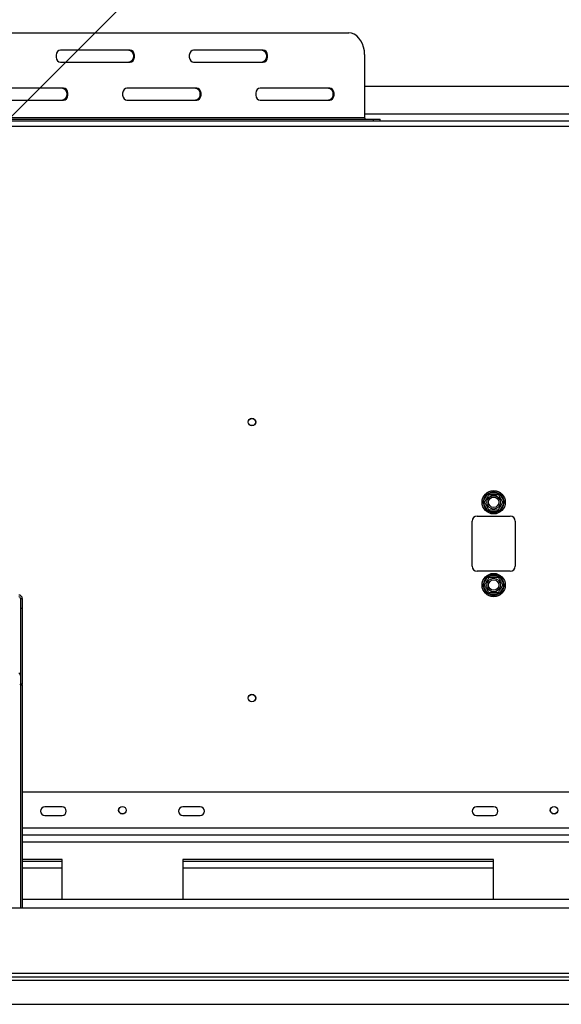
# Model space of a CAD drawing. Units: millimetres. Extents: x 435 to 13162, y 338 to 10276.
# Drawn here: x 4490 to 5275, y 1916 to 3343 of the extents above; entities that cross this region are included whole.
import ezdxf

# ---------------------------------------------------------------- set-up
doc = ezdxf.new("R2010")
doc.units = ezdxf.units.MM
doc.header["$LTSCALE"] = 50
doc.layers.add('FORMAT', color=7, linetype='Continuous')
doc.styles.add('SLDTEXTSTYLE0', font='TXT', dxfattribs={"width": 0.75})
doc.dimstyles.new('SLDDIMSTYLE4', dxfattribs={"dimtxt": 175, "dimasz": 165.1, "dimexe": 0, "dimexo": 0.0625, "dimgap": 43.75, "dimtad": 1, "dimlfac": 0.4, "dimrnd": 1e-09, "dimzin": 12, "dimdsep": 46, "dimtxsty": 'SLDTEXTSTYLE0', "dimblk1": 'NONE', "dimsah": 1, "dimcen": 0, "dimadec": 0, "dimazin": 3, "dimtfac": 1, "dimtmove": 0, "dimatfit": 3, "dimldrblk": 'NONE', "dimfxl": 0, "dimfrac": 2, "dimtolj": 1, "dimtzin": 12, "dimarcsym": 0})

# ---------------------------------------------------------------- blocks, each defined once
blk = doc.blocks.new('_D_7')
at = {"layer": 'FORMAT'}
for p, q in [((4827.5, 4424.2), (4865.2, 4461.9)), ((4865.2, 4461.9), (5121.2, 4205.9)), ((4791.7, 4330.4), (4870.9, 4013.6)), ((5121.2, 4205.9), (5083.5, 4168.2)), ((4538.7, 4135.4), (4501, 4097.7)), ((4501, 4097.7), (4757, 3841.7)), ((4191, 2915), (5349.9, 4074)), ((4757, 3841.7), (4794.7, 3879.4)), ((4191, 2915), (3837.4, 2561.5))]:
    blk.add_line(p, q, dxfattribs=at)
blk.add_solid([(4191, 2915), (4325.7, 3013.8), (4289.8, 3049.7)], dxfattribs=at)
at = {"layer": 'FORMAT', "attachment_point": 1, "rotation": 45, "style": 'SLDTEXTSTYLE0'}
for s, insert, char_height in [('"', (4833.5, 4316.1), 175), ('7', (4630.6, 4226.5), 140), ('8', (4831.7, 4171.6), 140), ('200', (4920.9, 3954.3), 175), ('7', (4595.8, 4078.4), 175), ('%%c', (4734.3, 3767.7), 175)]:
    blk.add_mtext(s, dxfattribs=dict(at, insert=insert, char_height=char_height))
blk = doc.blocks.new('_None')

msp = doc.modelspace()

# ---------------------------------------------------------------- linework, layer by layer
at = {"color": 7, "linetype": 'Continuous', "lineweight": 25}
for p, q in [((4040.195, 3323.263), (4966.928, 3323.263)), ((4650.371, 3298.263), (4549.439, 3298.263)), ((4843.058, 3298.263), (4742.126, 3298.263)), ((4989.867, 3292.013), (4989.867, 3200.763)), ((4549.439, 3280.763), (4650.371, 3280.763)), ((4742.126, 3280.763), (4843.058, 3280.763)), ((4554.027, 3243.263), (4453.096, 3243.263)), ((4746.714, 3243.263), (4645.783, 3243.263)), ((4939.401, 3243.263), (4838.47, 3243.263)), ((5312.848, 3245.763), (4989.867, 3245.763)), ((4453.096, 3225.763), (4554.027, 3225.763)), ((4645.783, 3225.763), (4746.714, 3225.763)), ((4838.47, 3225.763), (4939.401, 3225.763)), ((4017.256, 3200.763), (4989.867, 3200.763)), ((4075.847, 3198.263), (5002.581, 3198.263)), ((5002.581, 3195.763), (5002.581, 3198.263)), ((5002.581, 3198.263), (5012.609, 3198.263)), ((5012.609, 3195.763), (5012.609, 3198.263)), ((2688.586, 3195.763), (5339.836, 3195.763)), ((5161.845, 2645.264), (5167.545, 2655.136)), ((5167.545, 2655.136), (5168.992, 2656.632)), ((5167.545, 2655.136), (5169.71, 2653.886)), ((5168.992, 2656.632), (5171.012, 2657.138)), ((5171.012, 2654.638), (5171.012, 2657.138)), ((5171.012, 2657.138), (5182.411, 2657.138)), ((5182.411, 2654.638), (5182.411, 2657.138)), ((5182.411, 2657.138), (5184.43, 2656.632)), ((5183.713, 2653.886), (5185.878, 2655.136)), ((5184.43, 2656.632), (5185.878, 2655.136)), ((5185.878, 2655.136), (5191.577, 2645.264)), ((5161.273, 2643.263), (5161.845, 2645.264)), ((5161.845, 2641.261), (5161.273, 2643.263)), ((5161.845, 2645.264), (5164.01, 2644.014)), ((5161.845, 2641.261), (5164.01, 2642.511)), ((5167.545, 2631.389), (5161.845, 2641.261)), ((5191.577, 2641.261), (5185.878, 2631.389)), ((5189.412, 2644.014), (5191.577, 2645.264)), ((5189.412, 2642.511), (5191.577, 2641.261)), ((5191.577, 2645.264), (5192.149, 2643.263)), ((5192.149, 2643.263), (5191.577, 2641.261)), ((5167.545, 2631.389), (5169.71, 2632.639)), ((5168.992, 2629.893), (5167.545, 2631.389)), ((5171.012, 2629.388), (5168.992, 2629.893)), ((5171.012, 2629.388), (5171.012, 2631.888)), ((5182.411, 2629.388), (5171.012, 2629.388)), ((5182.411, 2629.388), (5182.411, 2631.888)), ((5184.43, 2629.893), (5182.411, 2629.388)), ((5183.713, 2632.639), (5185.878, 2631.389)), ((5185.878, 2631.389), (5184.43, 2629.893)), ((5145.461, 2550.763), (5145.461, 2615.763)), ((5152.961, 2623.263), (5200.461, 2623.263)), ((5207.961, 2615.763), (5207.961, 2550.763)), ((5200.461, 2543.263), (5152.961, 2543.263)), ((5161.845, 2525.264), (5167.545, 2535.136)), ((5167.545, 2535.136), (5168.992, 2536.632)), ((5167.545, 2535.136), (5169.71, 2533.886)), ((5168.992, 2536.632), (5171.012, 2537.138)), ((5171.012, 2534.638), (5171.012, 2537.138)), ((5171.012, 2537.138), (5182.411, 2537.138)), ((5182.411, 2534.638), (5182.411, 2537.138)), ((5182.411, 2537.138), (5184.43, 2536.632)), ((5183.713, 2533.886), (5185.878, 2535.136)), ((5184.43, 2536.632), (5185.878, 2535.136)), ((5185.878, 2535.136), (5191.577, 2525.264)), ((5161.273, 2523.263), (5161.845, 2525.264)), ((5161.845, 2521.261), (5161.273, 2523.263)), ((5161.845, 2525.264), (5164.01, 2524.014)), ((5161.845, 2521.261), (5164.01, 2522.511)), ((5167.545, 2511.389), (5161.845, 2521.261)), ((5167.545, 2511.389), (5169.71, 2512.639)), ((5168.992, 2509.893), (5167.545, 2511.389)), ((5171.012, 2509.388), (5171.012, 2511.888)), ((5182.411, 2509.388), (5182.411, 2511.888)), ((5183.713, 2512.639), (5185.878, 2511.389)), ((5185.878, 2511.389), (5184.43, 2509.893)), ((5191.577, 2521.261), (5185.878, 2511.389)), ((5189.412, 2524.014), (5191.577, 2525.264)), ((5189.412, 2522.511), (5191.577, 2521.261)), ((5191.577, 2525.264), (5192.149, 2523.263)), ((5192.149, 2523.263), (5191.577, 2521.261)), ((4491.711, 2503.977), (4494.211, 2503.977)), ((4491.711, 2503.977), (4491.711, 2489.488)), ((4494.211, 2503.977), (4494.211, 2489.488)), ((5171.012, 2509.388), (5168.992, 2509.893)), ((5182.411, 2509.388), (5171.012, 2509.388)), ((5184.43, 2509.893), (5182.411, 2509.388)), ((4494.211, 2489.488), (4491.711, 2489.488)), ((4491.711, 2489.488), (4491.711, 2379.748)), ((4494.211, 2489.488), (4494.211, 2379.748)), ((4494.211, 2379.748), (4491.711, 2379.748)), ((4491.711, 2378.632), (4491.711, 2379.748)), ((4491.711, 2378.632), (4494.211, 2378.632)), ((4491.711, 2378.632), (4491.711, 2055.763)), ((4494.211, 2378.632), (4494.211, 2379.748)), ((4494.211, 2378.632), (4494.211, 2055.763)), ((5329.836, 2223.263), (4494.211, 2223.263)), ((4551.711, 2202.013), (4526.711, 2202.013)), ((4751.711, 2202.013), (4726.711, 2202.013)), ((5176.711, 2202.013), (5151.711, 2202.013)), ((4526.711, 2189.513), (4551.711, 2189.513)), ((4726.711, 2189.513), (4751.711, 2189.513)), ((5151.711, 2189.513), (5176.711, 2189.513)), ((6039.211, 2160.763), (4494.211, 2160.763)), ((4551.711, 2125.763), (4494.211, 2125.763)), ((4494.211, 2123.263), (4551.711, 2123.263)), ((4551.711, 2113.263), (4494.211, 2113.263)), ((4551.711, 2068.263), (4551.711, 2125.763)), ((4726.711, 2125.763), (4726.711, 2068.263)), ((5176.711, 2125.763), (4726.711, 2125.763)), ((4726.711, 2123.263), (5176.711, 2123.263)), ((5176.711, 2113.263), (4726.711, 2113.263)), ((5176.711, 2068.263), (5176.711, 2125.763)), ((1697.961, 2055.763), (6330.461, 2055.763)), ((4494.211, 2068.263), (6280.461, 2068.263)), ((4114.211, 1960.763), (5947.961, 1960.763)), ((4114.211, 1955.763), (5947.961, 1955.763)), ((1854.211, 1950.763), (6174.211, 1950.763)), ((1854.211, 1915.763), (6174.211, 1915.763))]:
    msp.add_line(p, q, dxfattribs=at)
at = {"color": 8, "linetype": 'Continuous', "lineweight": 25}
for p, q in [((5312.561, 3205.763), (4989.867, 3205.763)), ((2720.025, 3188.263), (5308.397, 3188.263)), ((5179.709, 2650.138), (5173.714, 2650.138)), ((6082.461, 2170.763), (4494.211, 2170.763)), ((6039.211, 2150.763), (4494.211, 2150.763))]:
    msp.add_line(p, q, dxfattribs=at)
at = {"color": 7, "linetype": 'Continuous', "lineweight": 25, "flags": 128}
for points in [[(4989.867, 3292.013), (4989.518, 3297.439), (4988.483, 3302.701), (4986.794, 3307.638), (4984.5, 3312.1), (4981.673, 3315.952), (4978.397, 3319.076), (4974.774, 3321.378), (4970.911, 3322.788), (4966.928, 3323.263)], [(4549.439, 3298.263), (4547.242, 3297.735), (4545.311, 3296.216), (4543.877, 3293.888), (4543.114, 3291.032), (4543.114, 3287.993), (4543.877, 3285.138), (4545.311, 3282.81), (4547.242, 3281.29), (4549.439, 3280.763)], [(4648.673, 3298.263), (4650.87, 3297.735), (4652.801, 3296.216), (4654.235, 3293.888), (4654.998, 3291.032), (4654.998, 3287.993), (4654.235, 3285.138), (4652.801, 3282.81), (4650.87, 3281.29), (4648.673, 3280.763)], [(4650.371, 3280.763), (4652.567, 3281.29), (4654.499, 3282.81), (4655.933, 3285.138), (4656.696, 3287.993), (4656.696, 3291.032), (4655.933, 3293.888), (4654.499, 3296.216), (4652.567, 3297.735), (4650.371, 3298.263)], [(4742.126, 3298.263), (4739.93, 3297.735), (4737.998, 3296.216), (4736.564, 3293.888), (4735.801, 3291.032), (4735.801, 3287.993), (4736.564, 3285.138), (4737.998, 3282.81), (4739.93, 3281.29), (4742.126, 3280.763)], [(4841.36, 3298.263), (4843.557, 3297.735), (4845.488, 3296.216), (4846.922, 3293.888), (4847.685, 3291.032), (4847.685, 3287.993), (4846.922, 3285.138), (4845.488, 3282.81), (4843.557, 3281.29), (4841.36, 3280.763)], [(4843.058, 3280.763), (4845.254, 3281.29), (4847.186, 3282.81), (4848.62, 3285.138), (4849.383, 3287.993), (4849.383, 3291.032), (4848.62, 3293.888), (4847.186, 3296.216), (4845.254, 3297.735), (4843.058, 3298.263)], [(4552.329, 3243.263), (4554.526, 3242.735), (4556.458, 3241.216), (4557.892, 3238.888), (4558.655, 3236.032), (4558.655, 3232.993), (4557.892, 3230.138), (4556.458, 3227.81), (4554.526, 3226.29), (4552.329, 3225.763)], [(4554.027, 3225.763), (4556.224, 3226.29), (4558.156, 3227.81), (4559.589, 3230.138), (4560.352, 3232.993), (4560.352, 3236.032), (4559.589, 3238.888), (4558.156, 3241.216), (4556.224, 3242.735), (4554.027, 3243.263)], [(4645.783, 3243.263), (4643.586, 3242.735), (4641.654, 3241.216), (4640.22, 3238.888), (4639.457, 3236.032), (4639.457, 3232.993), (4640.22, 3230.138), (4641.654, 3227.81), (4643.586, 3226.29), (4645.783, 3225.763)], [(4745.016, 3243.263), (4747.213, 3242.735), (4749.145, 3241.216), (4750.579, 3238.888), (4751.342, 3236.032), (4751.342, 3232.993), (4750.579, 3230.138), (4749.145, 3227.81), (4747.213, 3226.29), (4745.016, 3225.763)], [(4746.714, 3225.763), (4748.911, 3226.29), (4750.843, 3227.81), (4752.276, 3230.138), (4753.039, 3232.993), (4753.039, 3236.032), (4752.276, 3238.888), (4750.843, 3241.216), (4748.911, 3242.735), (4746.714, 3243.263)], [(4838.47, 3243.263), (4836.273, 3242.735), (4834.341, 3241.216), (4832.907, 3238.888), (4832.145, 3236.032), (4832.145, 3232.993), (4832.907, 3230.138), (4834.341, 3227.81), (4836.273, 3226.29), (4838.47, 3225.763)], [(4937.703, 3243.263), (4939.9, 3242.735), (4941.832, 3241.216), (4943.266, 3238.888), (4944.029, 3236.032), (4944.029, 3232.993), (4943.266, 3230.138), (4941.832, 3227.81), (4939.9, 3226.29), (4937.703, 3225.763)], [(4939.401, 3225.763), (4941.598, 3226.29), (4943.53, 3227.81), (4944.964, 3230.138), (4945.727, 3232.993), (4945.727, 3236.032), (4944.964, 3238.888), (4943.53, 3241.216), (4941.598, 3242.735), (4939.401, 3243.263)]]:
    msp.add_lwpolyline(points, dxfattribs=at)
at = {"color": 7, "linetype": 'Continuous', "lineweight": 25}
for centre, radius in [((4826.711, 2759.513), 5.5), ((4826.711, 2759.513), 5.25), ((5176.711, 2643.263), 16.875), ((5176.711, 2643.263), 9.851), ((5176.711, 2643.263), 7.5), ((5176.711, 2523.263), 16.875), ((5176.711, 2523.263), 9.851), ((5176.711, 2523.263), 7.5), ((4826.711, 2359.513), 5.5), ((4826.711, 2359.513), 5.25), ((4639.211, 2197.013), 5.5), ((4639.211, 2197.013), 5.25), ((5264.211, 2197.013), 5.5), ((5264.211, 2197.013), 5.25)]:
    msp.add_circle(centre, radius, dxfattribs=at)
for centre, radius, start, end in [((4992.061, 3200.426), 2.219, 171.272196, 257.088624), ((5176.711, 2643.263), 15, 127.668355, 172.331645), ((5176.711, 2643.263), 15, 67.668355, 112.331645), ((5176.711, 2643.263), 15, 7.668355, 52.331645), ((5176.711, 2643.263), 15, 187.668355, 232.331645), ((5176.711, 2643.263), 15, 307.668355, 352.331645), ((5176.711, 2643.263), 15, 247.668355, 292.331645), ((5152.961, 2615.763), 7.5, 90, 180), ((5200.461, 2615.763), 7.5, 0, 90), ((5152.961, 2550.763), 7.5, 180, 270), ((5200.461, 2550.763), 7.5, 270, 0), ((5176.711, 2523.263), 15, 127.668355, 172.331645), ((5176.711, 2523.263), 15, 67.668355, 112.331645), ((5176.711, 2523.263), 15, 7.668355, 52.331645), ((5176.711, 2523.263), 15, 187.668355, 232.331645), ((5176.711, 2523.263), 15, 307.668355, 352.331645), ((4489.295, 2503.89), 4.917, 1.010185, 90.97576), ((4489.253, 2503.934), 2.459, 1.010185, 90.97576), ((5176.711, 2523.263), 15, 247.668355, 292.331645), ((4526.711, 2195.763), 6.25, 90, 270), ((4551.711, 2195.763), 6.25, 270, 90), ((4726.711, 2195.763), 6.25, 90, 270), ((4751.711, 2195.763), 6.25, 270, 90), ((5151.711, 2195.763), 6.25, 90, 270), ((5176.711, 2195.763), 6.25, 270, 90)]:
    msp.add_arc(centre, radius, start, end, dxfattribs=at)
for points, knots in [([(5163.577, 2643.263), (5163.615, 2643.329), (5163.691, 2643.461), (5164.303, 2644.521), (5165.222, 2646.112), (5166.327, 2648.026), (5167.401, 2649.888), (5168.362, 2651.552), (5169.188, 2652.983), (5169.824, 2654.085), (5170.113, 2654.584), (5170.137, 2654.625), (5170.144, 2654.638)], [0, 0, 0, 0, 0.11571854, 0.23159431, 0.34926258, 0.4554707, 0.55000222, 0.63999099, 0.73386558, 0.83693877, 0.95051614, 1, 1, 1, 1]), ([(5168.992, 2656.632), (5168.995, 2656.628), (5169.052, 2656.528), (5169.263, 2656.164), (5169.585, 2655.606), (5169.897, 2655.065), (5170.103, 2654.708), (5170.13, 2654.661), (5170.144, 2654.638)], [0, 0, 0, 0, 0.00416158, 0.09650991, 0.35750479, 0.58150743, 0.79046733, 1, 1, 1, 1]), ([(5170.144, 2654.638), (5170.22, 2654.638), (5170.373, 2654.638), (5171.597, 2654.638), (5173.434, 2654.638), (5175.644, 2654.638), (5177.794, 2654.638), (5179.715, 2654.638), (5181.368, 2654.638), (5182.64, 2654.638), (5183.216, 2654.638), (5183.264, 2654.638), (5183.279, 2654.638)], [0, 0, 0, 0, 0.11571854, 0.23159431, 0.34926258, 0.4554707, 0.55000222, 0.63999099, 0.73386558, 0.83693877, 0.95051614, 1, 1, 1, 1]), ([(5183.279, 2654.638), (5183.292, 2654.661), (5183.319, 2654.708), (5183.525, 2655.065), (5183.838, 2655.606), (5184.16, 2656.164), (5184.37, 2656.528), (5184.428, 2656.628), (5184.43, 2656.632)], [0, 0, 0, 0, 0.20953267, 0.41849257, 0.64249521, 0.90349009, 0.99583842, 1, 1, 1, 1]), ([(5183.279, 2654.638), (5183.309, 2654.585), (5183.377, 2654.468), (5183.957, 2653.463), (5184.889, 2651.849), (5185.832, 2650.215), (5186.733, 2648.655), (5187.595, 2647.162), (5188.513, 2645.571), (5189.253, 2644.289), (5189.752, 2643.426), (5189.815, 2643.316), (5189.846, 2643.263)], [0, 0, 0, 0, 0.10337375, 0.22740244, 0.34568133, 0.45231523, 0.49982941, 0.59451428, 0.68900078, 0.78716302, 0.89589031, 1, 1, 1, 1]), ([(5161.273, 2643.263), (5161.278, 2643.263), (5161.394, 2643.263), (5161.815, 2643.263), (5162.458, 2643.263), (5163.083, 2643.263), (5163.495, 2643.263), (5163.549, 2643.263), (5163.577, 2643.263)], [0, 0, 0, 0, 0.00416158, 0.09650991, 0.35750479, 0.58150743, 0.79046733, 1, 1, 1, 1]), ([(5170.144, 2631.888), (5170.113, 2631.941), (5170.046, 2632.058), (5169.466, 2633.062), (5168.534, 2634.677), (5167.59, 2636.311), (5166.69, 2637.87), (5165.828, 2639.364), (5164.909, 2640.955), (5164.169, 2642.236), (5163.671, 2643.1), (5163.607, 2643.209), (5163.577, 2643.263)], [0, 0, 0, 0, 0.10337375, 0.22740244, 0.34568133, 0.45231523, 0.49982941, 0.59451428, 0.68900077, 0.78716302, 0.89589031, 1, 1, 1, 1]), ([(5189.846, 2643.263), (5189.808, 2643.197), (5189.731, 2643.064), (5189.119, 2642.004), (5188.201, 2640.413), (5187.096, 2638.499), (5186.021, 2636.638), (5185.06, 2634.974), (5184.234, 2633.543), (5183.598, 2632.441), (5183.31, 2631.942), (5183.286, 2631.9), (5183.279, 2631.888)], [0, 0, 0, 0, 0.11571854, 0.23159431, 0.34926258, 0.4554707, 0.55000222, 0.63999099, 0.73386558, 0.83693877, 0.95051614, 1, 1, 1, 1]), ([(5189.846, 2643.263), (5189.873, 2643.263), (5189.928, 2643.263), (5190.34, 2643.263), (5190.964, 2643.263), (5191.608, 2643.263), (5192.029, 2643.263), (5192.144, 2643.263), (5192.149, 2643.263)], [0, 0, 0, 0, 0.20953267, 0.41849257, 0.64249521, 0.90349009, 0.99583842, 1, 1, 1, 1]), ([(5168.992, 2629.893), (5168.995, 2629.898), (5169.052, 2629.997), (5169.263, 2630.362), (5169.585, 2630.919), (5169.897, 2631.46), (5170.103, 2631.817), (5170.13, 2631.864), (5170.144, 2631.888)], [0, 0, 0, 0, 0.00416158, 0.09650991, 0.35750479, 0.58150743, 0.79046733, 1, 1, 1, 1]), ([(5183.279, 2631.888), (5183.202, 2631.888), (5183.049, 2631.888), (5181.826, 2631.888), (5179.988, 2631.888), (5177.778, 2631.888), (5175.629, 2631.888), (5173.707, 2631.888), (5172.055, 2631.888), (5170.783, 2631.888), (5170.206, 2631.888), (5170.158, 2631.888), (5170.144, 2631.888)], [0, 0, 0, 0, 0.11571854, 0.23159431, 0.34926258, 0.4554707, 0.55000222, 0.63999099, 0.73386558, 0.83693877, 0.95051614, 1, 1, 1, 1]), ([(5183.279, 2631.888), (5183.292, 2631.864), (5183.319, 2631.817), (5183.525, 2631.46), (5183.838, 2630.919), (5184.16, 2630.362), (5184.37, 2629.997), (5184.428, 2629.898), (5184.43, 2629.893)], [0, 0, 0, 0, 0.20953267, 0.41849257, 0.64249521, 0.90349009, 0.99583842, 1, 1, 1, 1]), ([(5163.577, 2523.263), (5163.615, 2523.329), (5163.691, 2523.461), (5164.303, 2524.521), (5165.222, 2526.112), (5166.327, 2528.026), (5167.401, 2529.888), (5168.362, 2531.552), (5169.188, 2532.983), (5169.824, 2534.085), (5170.113, 2534.584), (5170.137, 2534.625), (5170.144, 2534.638)], [0, 0, 0, 0, 0.11571854, 0.23159431, 0.34926258, 0.4554707, 0.55000222, 0.63999099, 0.73386558, 0.83693877, 0.95051614, 1, 1, 1, 1]), ([(5168.992, 2536.632), (5168.995, 2536.628), (5169.052, 2536.528), (5169.263, 2536.164), (5169.585, 2535.606), (5169.897, 2535.065), (5170.103, 2534.708), (5170.13, 2534.661), (5170.144, 2534.638)], [0, 0, 0, 0, 0.00416158, 0.09650991, 0.35750479, 0.58150743, 0.79046733, 1, 1, 1, 1]), ([(5170.144, 2534.638), (5170.22, 2534.638), (5170.373, 2534.638), (5171.597, 2534.638), (5173.434, 2534.638), (5175.644, 2534.638), (5177.794, 2534.638), (5179.715, 2534.638), (5181.368, 2534.638), (5182.64, 2534.638), (5183.216, 2534.638), (5183.264, 2534.638), (5183.279, 2534.638)], [0, 0, 0, 0, 0.11571854, 0.23159431, 0.34926258, 0.4554707, 0.55000222, 0.63999099, 0.73386558, 0.83693877, 0.95051614, 1, 1, 1, 1]), ([(5183.279, 2534.638), (5183.292, 2534.661), (5183.319, 2534.708), (5183.525, 2535.065), (5183.838, 2535.606), (5184.16, 2536.164), (5184.37, 2536.528), (5184.428, 2536.628), (5184.43, 2536.632)], [0, 0, 0, 0, 0.20953267, 0.41849257, 0.64249521, 0.90349009, 0.99583842, 1, 1, 1, 1]), ([(5183.279, 2534.638), (5183.309, 2534.585), (5183.377, 2534.468), (5183.957, 2533.463), (5184.889, 2531.849), (5185.832, 2530.215), (5186.733, 2528.655), (5187.595, 2527.162), (5188.513, 2525.571), (5189.253, 2524.289), (5189.752, 2523.426), (5189.815, 2523.316), (5189.846, 2523.263)], [0, 0, 0, 0, 0.10337375, 0.22740244, 0.34568133, 0.45231523, 0.49982941, 0.59451428, 0.68900078, 0.78716302, 0.89589031, 1, 1, 1, 1]), ([(5161.273, 2523.263), (5161.278, 2523.263), (5161.394, 2523.263), (5161.815, 2523.263), (5162.458, 2523.263), (5163.083, 2523.263), (5163.495, 2523.263), (5163.549, 2523.263), (5163.577, 2523.263)], [0, 0, 0, 0, 0.00416158, 0.09650991, 0.35750479, 0.58150743, 0.79046733, 1, 1, 1, 1]), ([(5170.144, 2511.888), (5170.113, 2511.941), (5170.046, 2512.058), (5169.466, 2513.062), (5168.534, 2514.677), (5167.59, 2516.311), (5166.69, 2517.87), (5165.828, 2519.364), (5164.909, 2520.955), (5164.169, 2522.236), (5163.671, 2523.1), (5163.607, 2523.209), (5163.577, 2523.263)], [0, 0, 0, 0, 0.10337375, 0.22740244, 0.34568133, 0.45231523, 0.49982941, 0.59451428, 0.68900077, 0.78716302, 0.89589031, 1, 1, 1, 1]), ([(5168.992, 2509.893), (5168.995, 2509.898), (5169.052, 2509.997), (5169.263, 2510.362), (5169.585, 2510.919), (5169.897, 2511.46), (5170.103, 2511.817), (5170.13, 2511.864), (5170.144, 2511.888)], [0, 0, 0, 0, 0.00416158, 0.09650991, 0.35750479, 0.58150743, 0.79046733, 1, 1, 1, 1]), ([(5183.279, 2511.888), (5183.202, 2511.888), (5183.049, 2511.888), (5181.826, 2511.888), (5179.988, 2511.888), (5177.778, 2511.888), (5175.629, 2511.888), (5173.707, 2511.888), (5172.055, 2511.888), (5170.783, 2511.888), (5170.206, 2511.888), (5170.158, 2511.888), (5170.144, 2511.888)], [0, 0, 0, 0, 0.11571854, 0.23159431, 0.34926258, 0.4554707, 0.55000222, 0.63999099, 0.73386558, 0.83693877, 0.95051614, 1, 1, 1, 1]), ([(5189.846, 2523.263), (5189.808, 2523.197), (5189.731, 2523.064), (5189.119, 2522.004), (5188.201, 2520.413), (5187.096, 2518.499), (5186.021, 2516.638), (5185.06, 2514.974), (5184.234, 2513.543), (5183.598, 2512.441), (5183.31, 2511.942), (5183.286, 2511.9), (5183.279, 2511.888)], [0, 0, 0, 0, 0.11571854, 0.23159431, 0.34926258, 0.4554707, 0.55000222, 0.63999099, 0.73386558, 0.83693877, 0.95051614, 1, 1, 1, 1]), ([(5183.279, 2511.888), (5183.292, 2511.864), (5183.319, 2511.817), (5183.525, 2511.46), (5183.838, 2510.919), (5184.16, 2510.362), (5184.37, 2509.997), (5184.428, 2509.898), (5184.43, 2509.893)], [0, 0, 0, 0, 0.20953267, 0.41849257, 0.64249521, 0.90349009, 0.99583842, 1, 1, 1, 1]), ([(5189.846, 2523.263), (5189.873, 2523.263), (5189.928, 2523.263), (5190.34, 2523.263), (5190.964, 2523.263), (5191.608, 2523.263), (5192.029, 2523.263), (5192.144, 2523.263), (5192.149, 2523.263)], [0, 0, 0, 0, 0.20953267, 0.41849257, 0.64249521, 0.90349009, 0.99583842, 1, 1, 1, 1])]:
    msp.add_open_spline(points, degree=3, knots=knots, dxfattribs=at)
for points in [[(4489.211, 2395.617), (4489.539, 2395.601), (4490.194, 2395.569), (4491.02, 2395.072), (4491.599, 2394.335), (4491.674, 2393.743), (4491.711, 2393.447)], [(4491.711, 2392.331), (4491.674, 2392.655), (4491.599, 2393.302), (4491.02, 2394.149), (4490.194, 2394.801), (4489.539, 2394.991), (4489.211, 2395.086)]]:
    msp.add_open_spline(points, degree=3, dxfattribs=at)

# ---------------------------------------------------------------- dimensions: what is measured, and where the dimension line sits
at = {"layer": 'FORMAT'}
dim = msp.add_diameter_dim_2p(p1=(3837.435, 2561.486), p2=(4190.988, 2915.039), dimstyle='SLDDIMSTYLE4', dxfattribs=at)
dim.commit()
dim.dimension.update_dxf_attribs({"geometry": '_D_7', "text_midpoint": (5142.783, 3866.834), "dimtype": 163})

doc.saveas('drawing.dxf')
